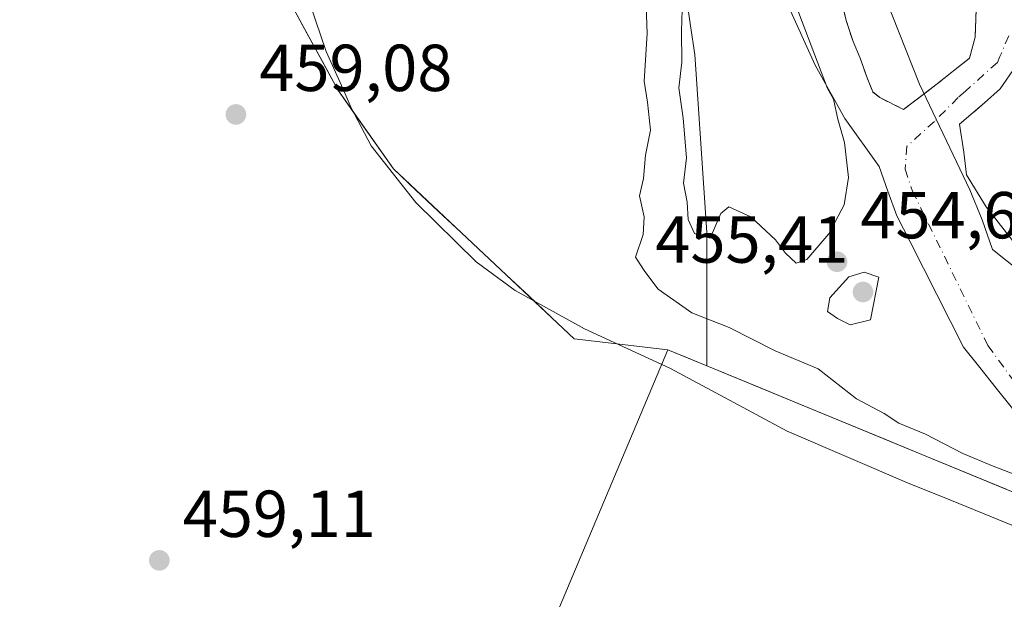
# Model space of a CAD drawing. Units: metres. Extents: x 573337 to 576778, y 4728821 to 4731171.
# Drawn here: x 575234 to 575382, y 4730385 to 4730472 of the extents above; entities that cross this region are included whole.
import ezdxf

# ---------------------------------------------------------------- set-up
doc = ezdxf.new("R2010")
doc.units = ezdxf.units.M
doc.header["$MEASUREMENT"] = 0
doc.linetypes.add('DGN Style 4', pattern=[2.6384748266838614, 1.318413404963828, -0.6592067024819142, 0.001648016756204785, -0.6592067024819142])
for name, color, linetype, lineweight in [('Corriente natural Cxs', 4, 'Continuous', 13), ('Corriente natural eje', 4, 'DGN Style 4', 0), ('Cultivos herbáceos CxS', 92, 'Continuous', 0), ('Cultivos leñosos CxS', 92, 'Continuous', 0), ('Curva de nivel normal', 30, 'Continuous', 0), ('Espacio natural protegido', 121, 'Continuous', 13), ('Espacio natural protegido CxS', 121, 'Continuous', 0), ('Isla Cxs', 7, 'Continuous', 0), ('Matorral CxS', 135, 'Continuous', 0), ('Pastizal CxS', 92, 'Continuous', 0), ('Punto de cota en terreno', 7, 'Continuous', 0), ('Rótulo de punto de cota en terreno', 7, 'Continuous', 0), ('Suelo desnudo CxS', 253, 'Continuous', 0)]:
    doc.layers.add(name, color=color, linetype=linetype, lineweight=lineweight)
doc.styles.add('Style-Arial', font='txt')

# ---------------------------------------------------------------- blocks, each defined once
blk = doc.blocks.new('*U24')
at = {"layer": 'Suelo desnudo CxS', "color": 253, "linetype": 'Continuous', "lineweight": 0}
for points in [[(575383.6005999995, 4730464.410800001, 456.0718000000052), (575381.6956000002, 4730461.6591, 456.0880000000034), (575379.3673, 4730459.542400001, 456.0047999999952), (575375.5889999997, 4730456.3145, 455.7087999999931), (575376.2240000004, 4730452.0812, 455.5010000000038), (575376.6473000003, 4730448.694499999, 455.0997999999963), (575379.6107000001, 4730443.826199999, 454.8361000000005), (575400.9890000002, 4730416.5211, 454.9934999999969)], [(575383.5571999997, 4730413.407299999, 453.3084999999992), (575381.0877, 4730416.494100001, 453.2578999999969), (575378.6183000002, 4730419.580900001, 453.3843999999954), (575376.1487999996, 4730422.6677, 453.5880999999936), (575374.1380000003, 4730426.636499999, 453.7281999999978), (575372.1272, 4730430.6052, 453.7246000000014), (575370.1162999999, 4730434.573999999, 453.7661999999983), (575368.1054999996, 4730438.5427, 453.7053000000015), (575366.0947000004, 4730442.511499999, 453.7302999999956), (575364.7718000002, 4730446.215700001, 453.5213999999978), (575363.4489000002, 4730449.9199, 453.366399999999), (575358.2323000003, 4730457.1612, 454.0584999999992), (575353.7873000001, 4730465.204500001, 455.4471000000049), (575349.5538999997, 4730474.517899999, 455.6027999999933)], [(575357.5972999996, 4730475.576199999, 454.2761000000028), (575358.4440000001, 4730471.9779, 454.2828000000009), (575359.5022999998, 4730468.8029, 454.2859999999928), (575360.5606000006, 4730466.262900001, 454.2206000000006), (575361.619, 4730463.299500001, 454.090400000001), (575362.4655999999, 4730461.1829, 453.9682999999932), (575363.5240000002, 4730460.336200001, 453.953999999998), (575367.119, 4730458.538699999, 453.9431999999942), (575371.9907000001, 4730462.2412, 454.3699999999953), (575377.0707, 4730466.262900001, 454.7713999999978), (575377.9172999999, 4730469.437899999, 454.4542999999976), (575378.1289999997, 4730474.941199999, 454.3466999999946)]]:
    blk.add_polyline3d(points, dxfattribs=at)
blk = doc.blocks.new('*U25')
at = {"layer": 'Corriente natural Cxs', "color": 4, "linetype": 'Continuous', "lineweight": 13}
for points in [[(575383.6005999995, 4730464.410800001, 456.0718000000052), (575381.6956000002, 4730461.6591, 456.0880000000034), (575379.3673, 4730459.542400001, 456.0047999999952), (575375.5889999997, 4730456.3145, 455.7087999999931), (575376.2240000004, 4730452.0812, 455.5010000000038), (575376.6473000003, 4730448.694499999, 455.0997999999963), (575379.6107000001, 4730443.826199999, 454.8361000000005), (575400.9890000002, 4730416.5211, 454.9934999999969)], [(575383.5571999997, 4730413.407299999, 453.3084999999992), (575381.0877, 4730416.494100001, 453.2578999999969), (575378.6183000002, 4730419.580900001, 453.3843999999954), (575376.1487999996, 4730422.6677, 453.5880999999936), (575374.1380000003, 4730426.636499999, 453.7281999999978), (575372.1272, 4730430.6052, 453.7246000000014), (575370.1162999999, 4730434.573999999, 453.7661999999983), (575368.1054999996, 4730438.5427, 453.7053000000015), (575366.0947000004, 4730442.511499999, 453.7302999999956), (575364.7718000002, 4730446.215700001, 453.5213999999978), (575363.4489000002, 4730449.9199, 453.366399999999), (575358.2323000003, 4730457.1612, 454.0584999999992), (575353.7873000001, 4730465.204500001, 455.4471000000049), (575349.5538999997, 4730474.517899999, 455.6027999999933)], [(575357.5972999996, 4730475.576199999, 454.2761000000028), (575358.4440000001, 4730471.9779, 454.2828000000009), (575359.5022999998, 4730468.8029, 454.2859999999928), (575360.5606000006, 4730466.262900001, 454.2206000000006), (575361.619, 4730463.299500001, 454.090400000001), (575362.4655999999, 4730461.1829, 453.9682999999932), (575363.5240000002, 4730460.336200001, 453.953999999998), (575367.119, 4730458.538699999, 453.9431999999942), (575371.9907000001, 4730462.2412, 454.3699999999953), (575377.0707, 4730466.262900001, 454.7713999999978), (575377.9172999999, 4730469.437899999, 454.4542999999976), (575378.1289999997, 4730474.941199999, 454.3466999999946)]]:
    blk.add_polyline3d(points, dxfattribs=at)
blk = doc.blocks.new('5PATER')
at = {"layer": 'Cultivos leñosos CxS', "linetype": 'Continuous', "lineweight": 0}
h = blk.add_hatch(color=51, dxfattribs=at)
edge = h.paths.add_edge_path()
edge.add_ellipse((0, 0), major_axis=(-0.1095731443231308, -0.1110710700762829), ratio=0.9994222409660322, start_angle=0, end_angle=360)

msp = doc.modelspace()

# ---------------------------------------------------------------- linework, layer by layer
at = {"layer": 'Corriente natural Cxs', "color": 4, "linetype": 'Continuous', "lineweight": 13}
for points in [[(575383.5571999997, 4730413.407299999, 453.3084999999992), (575381.0877, 4730416.494100001, 453.2578999999969), (575378.6183000002, 4730419.580900001, 453.3843999999954), (575376.1487999996, 4730422.6677, 453.5880999999936), (575374.1380000003, 4730426.636499999, 453.7281999999978), (575372.1272, 4730430.6052, 453.7246000000014), (575370.1162999999, 4730434.573999999, 453.7661999999983), (575368.1054999996, 4730438.5427, 453.7053000000015), (575366.0947000004, 4730442.511499999, 453.7302999999956), (575364.7718000002, 4730446.215700001, 453.5213999999978), (575363.4489000002, 4730449.9199, 453.366399999999), (575358.2323000003, 4730457.1612, 454.0584999999992), (575353.7873000001, 4730465.204500001, 455.4471000000049), (575349.5538999997, 4730474.517899999, 455.6027999999933)], [(575383.6005999995, 4730464.410800001, 456.0718000000052), (575381.6956000002, 4730461.6591, 456.0880000000034), (575379.3673, 4730459.542400001, 456.0047999999952), (575375.5889999997, 4730456.3145, 455.7087999999931), (575376.2240000004, 4730452.0812, 455.5010000000038), (575376.6473000003, 4730448.694499999, 455.0997999999963), (575379.6107000001, 4730443.826199999, 454.8361000000005), (575400.9890000002, 4730416.5211, 454.9934999999969)]]:
    msp.add_polyline3d(points, dxfattribs=at)
at = {"layer": 'Corriente natural eje', "color": 4, "linetype": 'DGN Style 4', "lineweight": 0}
for points in [[(575367.119, 4730458.538699999, 453.9431999999942), (575363.5240000002, 4730460.336200001, 453.953999999998), (575362.4655999999, 4730461.1829, 453.9682999999932), (575361.619, 4730463.299500001, 454.090400000001), (575360.5606000006, 4730466.262900001, 454.2206000000006), (575359.5022999998, 4730468.8029, 454.2859999999928), (575358.4440000001, 4730471.9779, 454.2828000000009), (575357.5972999996, 4730475.576199999, 454.2761000000028)], [(575378.1289999997, 4730474.941199999, 454.3466999999946), (575377.9172999999, 4730469.437899999, 454.4542999999976), (575377.0707, 4730466.262900001, 454.7713999999978), (575371.9907000001, 4730462.2412, 454.3699999999953), (575370.3618000001, 4730461.0033, 454.3666999999987), (575370.2089000001, 4730460.887, 454.357799999998), (575367.119, 4730458.538699999, 453.9431999999942)], [(575382.9972999999, 4730469.649499999, 455.6867000000057), (575381.6823000005, 4730466.526500001, 455.8309000000008), (575381.3039999995, 4730465.627900001, 455.8080000000046), (575376.4649999999, 4730461.3073, 455.5647999999928), (575375.3772999998, 4730460.336200001, 455.4168999999966), (575371.7790000001, 4730456.7379, 454.9538999999932), (575367.6341000004, 4730452.988, 453.5141000000004), (575367.3580999998, 4730449.511800001, 453.2649999999995), (575368.4759000001, 4730446.215700001, 453.2918999999966), (575379.8530000001, 4730422.9323, 453.4560000000056), (575386.2029999997, 4730414.201099999, 453.3067000000011)]]:
    msp.add_polyline3d(points, dxfattribs=at)
at = {"layer": 'Cultivos herbáceos CxS', "color": 92, "linetype": 'Continuous', "lineweight": 0, "extrusion": (-0.04703920457957939, 0.0193798530223319, 0.9987050287894587), "elevation": 65068.37906560361, "flags": 128}
msp.add_lwpolyline([(-4592926.768111384, -1268342.007116535), (-4592926.768111384, -1268335.607116344)], dxfattribs=at)
at = {"layer": 'Cultivos herbáceos CxS', "color": 92, "linetype": 'Continuous', "lineweight": 0}
for points in [[(575058.2588999998, 4730400.438899999, 464.2924999999959), (575104.6731000004, 4730418.478499999, 463.126900000003), (575115.8728999998, 4730424.733899999, 462.8224000000046), (575148.5093, 4730442.960700001, 461.8611999999994), (575189.7663000004, 4730462.2905, 461.1744000000036), (575238.7594999997, 4730498.3693, 460.0368000000017), (575263.2675000001, 4730519.317500001, 459.2893999999943), (575267.6533000004, 4730493.4253, 458.999100000001), (575267.7783000004, 4730487.0965, 459.0117000000028), (575281.6876999997, 4730461.5131, 458.6128000000026), (575290.0887000002, 4730449.5591, 458.6536999999954), (575317.3998999996, 4730423.9429, 458.1928000000044), (575331.5251000002, 4730422.292500001, 457.2197000000015), (575309.1601, 4730369.1231, 458.8424999999989)], [(575263.2675000001, 4730519.317500001, 459.2893999999943), (575267.6533000004, 4730493.4253, 458.999100000001), (575267.7783000004, 4730487.0965, 459.0117000000028), (575281.6876999997, 4730461.5131, 458.6128000000026), (575290.0887000002, 4730449.5591, 458.6536999999954), (575317.3998999996, 4730423.9429, 458.1928000000044), (575331.5251000002, 4730422.292500001, 457.2197000000015)], [(575347.7311000006, 4730052.835100001, 462.5157999999938), (575339.3913000004, 4730061.175100001, 463.4961000000039), (575328.3976999996, 4730067.628699999, 465.206600000005), (575323.6335000005, 4730121.410700001, 459.3398000000016), (575316.7966999998, 4730132.083900001, 458.5829999999987), (575296.1712999997, 4730145.620100001, 458.7722000000067), (575267.1546999998, 4730161.4035, 459.5283000000054), (575257.9996999997, 4730166.636700001, 460.1591999999946), (575234.8054999998, 4730196.2751, 460.2225000000035), (575242.6536999998, 4730214.247099999, 458.9907999999996), (575256.8393000001, 4730243.890900001, 458.6560000000027), (575274.8938999996, 4730286.422499999, 458.8944000000047), (575293.1524999999, 4730326.405300001, 458.8616999999941), (575309.1601, 4730369.1231, 458.8424999999989), (575331.5251000002, 4730422.292500001, 457.2197000000015), (575337.4348999998, 4730419.8577, 457.545299999998), (575400.6520999996, 4730393.811899999, 456.9897999999957)], [(575331.5251000002, 4730422.292500001, 457.2197000000015), (575309.1601, 4730369.1231, 458.8424999999989), (575293.1524999999, 4730326.405300001, 458.8616999999941), (575274.8938999996, 4730286.422499999, 458.8944000000047), (575256.8393000001, 4730243.890900001, 458.6560000000027), (575242.6536999998, 4730214.247099999, 458.9907999999996), (575234.8054999998, 4730196.2751, 460.2225000000035)], [(575331.5251000002, 4730422.292500001, 457.2197000000015), (575309.1601, 4730369.1231, 458.8424999999989), (575293.1524999999, 4730326.405300001, 458.8616999999941), (575274.8938999996, 4730286.422499999, 458.8944000000047), (575256.8393000001, 4730243.890900001, 458.6560000000027), (575242.6536999998, 4730214.247099999, 458.9907999999996), (575234.8054999998, 4730196.2751, 460.2225000000035)], [(575328.3976999996, 4730067.628699999, 465.206600000005), (575339.3913000004, 4730061.175100001, 463.4961000000039), (575347.7311000006, 4730052.835100001, 462.5157999999938), (575365.1359000001, 4730048.613100001, 459.8248000000021), (575383.1835000003, 4730034.4329, 458.953800000003), (575405.2528999997, 4730048.819700001, 456.6217000000034), (575409.1228999998, 4730063.002699999, 456.3466000000044), (575424.8843, 4730081.292300001, 456.2246000000014), (575427.1848999998, 4730121.024499999, 456.4900000000052), (575433.4609000003, 4730169.7885, 456.3975000000065), (575445.3201000001, 4730228.617500001, 456.4308000000019), (575460.6848999998, 4730271.961300001, 456.4973999999929), (575478.5674999999, 4730319.2817, 457.126900000003), (575491.4615000002, 4730348.292500001, 457.1156999999948), (575500.4753000002, 4730367.9485, 457.0812000000006), (575509.8706999999, 4730397.701300001, 455.6533000000054), (575487.0796999997, 4730391.0735, 456.3481999999931), (575457.9077000003, 4730386.904100001, 456.7544999999955), (575426.7927000001, 4730385.8847, 457.2899999999936), (575400.6520999996, 4730393.811899999, 456.9897999999957), (575337.4348999998, 4730419.8577, 457.545299999998)]]:
    msp.add_polyline3d(points, dxfattribs=at)
at = {"layer": 'Curva de nivel normal', "color": 30, "linetype": 'Continuous', "lineweight": 0, "elevation": 455, "flags": 128}
for points in [[(575333.8399999999, 4730478.440099999), (575333.5800000001, 4730470.370100001), (575333.6500000004, 4730465.690099999), (575333.2000000002, 4730461.800100001), (575333.8600000005, 4730457.2401), (575334.3600000005, 4730451.220100001), (575333.9100000003, 4730447.440099999), (575334.4400000004, 4730444.5601), (575334.5800000001, 4730441.920100001), (575335.5700000003, 4730439.800100001), (575337.9100000003, 4730439.130100001), (575339.5199999996, 4730442.840100001), (575340.75, 4730443.840100001), (575344.0700000003, 4730442.350099999), (575347.8099999996, 4730438.860099999), (575349.3200000003, 4730436.850099999), (575350.9199999999, 4730435.340100001), (575352.5, 4730435.9101), (575355.8300000001, 4730439.780099999), (575358.1500000004, 4730444.130100001), (575358.8200000003, 4730448.270099999), (575358.2000000002, 4730453.550100001), (575357.2000000002, 4730457.0601), (575356.5599999996, 4730460.0801), (575355.6200000001, 4730461.700099999), (575351.2779999999, 4730473.203400001)], [(575386.4400000004, 4730402.5101), (575380.6699999999, 4730404.7301), (575376.0800000001, 4730406.610099999), (575370.4400000004, 4730409.540100001), (575366.4299999997, 4730411.220100001), (575364.2000000002, 4730412.640100001), (575360.0199999996, 4730414.880100001), (575354.2100000001, 4730419.380100001), (575347.7300000004, 4730422.140100001), (575340.7800000003, 4730425.620100001), (575335.1699999999, 4730427.840100001), (575330.0700000003, 4730431.440099999), (575328.0599999996, 4730434.0701), (575326.6600000003, 4730436.2401), (575327.7999999998, 4730439.670100001), (575327.9400000004, 4730442.3201), (575327.2400000002, 4730445.5001), (575327.8700000001, 4730448.120100001), (575328.1600000003, 4730451.6501), (575328.8899999997, 4730455.420100001), (575328.4699999997, 4730459.6601), (575327.9699999997, 4730462.8301), (575328.4000000004, 4730470.0001), (575328.1600000003, 4730476.940099999)], [(575363.3700000001, 4730477.9001), (575369.5341999996, 4730462.3554), (575377.1299999999, 4730446.4301), (575378.9699999997, 4730441.9101), (575380.5300000003, 4730437.4301), (575384.9600000001, 4730433.9101)], [(575361.1799999997, 4730433.970100001), (575358.8399999999, 4730433.300100001), (575356.0099999999, 4730430.140100001), (575355.6500000004, 4730428.030099999), (575357.1699999999, 4730427.020099999), (575359.0700000003, 4730426.030099999), (575362.1200000001, 4730426.8101), (575363.3799999999, 4730433.2401), (575361.1799999997, 4730433.970100001)]]:
    msp.add_lwpolyline(points, dxfattribs=at)
at = {"layer": 'Espacio natural protegido', "color": 121, "linetype": 'Continuous', "lineweight": 13, "flags": 128}
msp.add_lwpolyline([(575387.2715000013, 4730394.264700001), (575373.0010000014, 4730400.071900002), (575368.0837000018, 4730402.073000002), (575349.5278000014, 4730410.018200002), (575340.1798000014, 4730415.0383), (575331.8429000016, 4730419.5154), (575318.9330000022, 4730425.433499997), (575308.4761000011, 4730431.244700001), (575302.5762000012, 4730435.5557), (575293.5023000002, 4730444.525800001), (575286.7315000007, 4730453.063900001), (575283.7346000005, 4730458.796900002), (575282.4886000007, 4730461.585000001), (575279.9436999997, 4730467.277000002), (575276.7079000003, 4730476.804000001)], dxfattribs=at)
at = {"layer": 'Espacio natural protegido CxS', "color": 121, "linetype": 'Continuous', "lineweight": 0, "flags": 128}
msp.add_lwpolyline([(575387.2715000008, 4730394.2647), (575373.0010000009, 4730400.071900001), (575368.0837000012, 4730402.073000001), (575349.5278000009, 4730410.018200001), (575340.179800001, 4730415.038299999), (575331.8428999988, 4730419.5154), (575318.9329999994, 4730425.433499998), (575308.4761000006, 4730431.244699999), (575302.5762000006, 4730435.555699999), (575293.5022999995, 4730444.5258), (575286.7315000001, 4730453.063899999), (575283.7346000001, 4730458.796900001), (575282.4886000003, 4730461.585), (575279.9436999991, 4730467.277000001), (575276.7078999997, 4730476.804000001)], dxfattribs=at)
at = {"layer": 'Isla Cxs', "color": 7, "linetype": 'Continuous', "lineweight": 0}
for points in [[(575378.1289999997, 4730474.941199999, 454.3466999999946), (575377.9172999999, 4730469.437899999, 454.4542999999976), (575377.0707, 4730466.262900001, 454.7713999999978), (575371.9907000001, 4730462.2412, 454.3699999999953), (575367.119, 4730458.538699999, 453.9431999999942), (575363.5240000002, 4730460.336200001, 453.953999999998), (575362.4655999999, 4730461.1829, 453.9682999999932), (575361.619, 4730463.299500001, 454.090400000001), (575360.5606000006, 4730466.262900001, 454.2206000000006), (575359.5022999998, 4730468.8029, 454.2859999999928), (575358.4440000001, 4730471.9779, 454.2828000000009), (575357.5972999996, 4730475.576199999, 454.2761000000028)], [(575367.119, 4730458.538699999, 453.9431999999942), (575363.5240000002, 4730460.336200001, 453.953999999998), (575362.4655999999, 4730461.1829, 453.9682999999932), (575361.619, 4730463.299500001, 454.090400000001), (575360.5606000006, 4730466.262900001, 454.2206000000006), (575359.5022999998, 4730468.8029, 454.2859999999928), (575358.4440000001, 4730471.9779, 454.2828000000009), (575357.5972999996, 4730475.576199999, 454.2761000000028)], [(575378.1289999997, 4730474.941199999, 454.3466999999946), (575377.9172999999, 4730469.437899999, 454.4542999999976), (575377.0707, 4730466.262900001, 454.7713999999978), (575371.9907000001, 4730462.2412, 454.3699999999953), (575370.3618000001, 4730461.0033, 454.3666999999987), (575370.2089000001, 4730460.887, 454.357799999998), (575367.119, 4730458.538699999, 453.9431999999942)]]:
    msp.add_polyline3d(points, dxfattribs=at)
at = {"layer": 'Matorral CxS', "color": 135, "linetype": 'Continuous', "lineweight": 0}
for points in [[(575382.5899999999, 4730401.253599999, 455.8426999999938), (575378.0745000001, 4730403.114, 456.7569999999978), (575373.5590000004, 4730404.974400001, 456.6447000000044), (575369.0434999998, 4730406.834799999, 456.5892000000022), (575364.5279999999, 4730408.6952, 456.6392999999953), (575360.0125000002, 4730410.555600001, 456.710500000001), (575355.4970000006, 4730412.415999999, 457.2798000000039), (575350.9813999999, 4730414.276500001, 457.5913), (575346.4659000002, 4730416.1369, 457.6493999999948), (575341.9504000006, 4730417.997300001, 457.9226000000053), (575337.4348999998, 4730419.8577, 457.545299999998), (575337.4348999998, 4730423.881999999, 455.8184000000037), (575337.4349999996, 4730426.943800001, 454.554099999994), (575337.4349999996, 4730427.906300001, 454.3243999999977), (575337.4349999996, 4730431.9307, 454.3239000000031), (575337.4351000004, 4730435.955, 454.8508000000002), (575337.4351000004, 4730439.266100001, 455.1876000000047), (575337.4351000004, 4730439.9793, 455.2284999999974), (575337.1265000004, 4730444.454600001, 455.4352999999974), (575336.818, 4730448.9298, 455.6270999999979), (575336.5094, 4730453.405099999, 455.7810000000027), (575336.2007999998, 4730457.8804, 455.6440000000002), (575335.8923000004, 4730462.355599999, 455.4140000000043), (575335.5837000003, 4730466.830900001, 455.483699999997), (575334.9665000001, 4730471.151900001, 455.428899999999), (575334.3492999999, 4730475.472800001, 455.3845000000001)], [(575337.4348999998, 4730419.8577, 457.545299999998), (575337.4348999998, 4730423.881999999, 455.8184000000037), (575337.4349999996, 4730426.943800001, 454.554099999994), (575337.4349999996, 4730427.906300001, 454.3243999999977), (575337.4349999996, 4730431.9307, 454.3239000000031), (575337.4351000004, 4730435.955, 454.8508000000002), (575337.4351000004, 4730439.266100001, 455.1876000000047), (575337.4351000004, 4730439.9793, 455.2284999999974), (575337.1265000004, 4730444.454600001, 455.4352999999974), (575336.818, 4730448.9298, 455.6270999999979), (575336.5094, 4730453.405099999, 455.7810000000027), (575336.2007999998, 4730457.8804, 455.6440000000002), (575335.8923000004, 4730462.355599999, 455.4140000000043), (575335.5837000003, 4730466.830900001, 455.483699999997), (575334.9665000001, 4730471.151900001, 455.428899999999), (575334.3492999999, 4730475.472800001, 455.3845000000001)], [(575349.5538999997, 4730474.517899999, 455.6027999999933), (575353.7873000001, 4730465.204500001, 455.4471000000049), (575358.2323000003, 4730457.1612, 454.0584999999992), (575363.4489000002, 4730449.9199, 453.366399999999), (575364.7718000002, 4730446.215700001, 453.5213999999978), (575366.0947000004, 4730442.511499999, 453.7302999999956), (575368.1054999996, 4730438.5427, 453.7053000000015), (575370.1162999999, 4730434.573999999, 453.7661999999983), (575372.1272, 4730430.6052, 453.7246000000014), (575374.1380000003, 4730426.636499999, 453.7281999999978), (575376.1487999996, 4730422.6677, 453.5880999999936), (575378.6183000002, 4730419.580900001, 453.3843999999954), (575381.0877, 4730416.494100001, 453.2578999999969), (575383.5571999997, 4730413.407299999, 453.3084999999992)], [(575383.5571999997, 4730413.407299999, 453.3084999999992), (575381.0877, 4730416.494100001, 453.2578999999969), (575378.6183000002, 4730419.580900001, 453.3843999999954), (575376.1487999996, 4730422.6677, 453.5880999999936), (575374.1380000003, 4730426.636499999, 453.7281999999978), (575372.1272, 4730430.6052, 453.7246000000014), (575370.1162999999, 4730434.573999999, 453.7661999999983), (575368.1054999996, 4730438.5427, 453.7053000000015), (575366.0947000004, 4730442.511499999, 453.7302999999956), (575364.7718000002, 4730446.215700001, 453.5213999999978), (575363.4489000002, 4730449.9199, 453.366399999999), (575358.2323000003, 4730457.1612, 454.0584999999992), (575353.7873000001, 4730465.204500001, 455.4471000000049), (575349.5538999997, 4730474.517899999, 455.6027999999933)], [(575328.3976999996, 4730067.628699999, 465.206600000005), (575339.3913000004, 4730061.175100001, 463.4961000000039), (575347.7311000006, 4730052.835100001, 462.5157999999938), (575365.1359000001, 4730048.613100001, 459.8248000000021), (575383.1835000003, 4730034.4329, 458.953800000003), (575405.2528999997, 4730048.819700001, 456.6217000000034), (575409.1228999998, 4730063.002699999, 456.3466000000044), (575424.8843, 4730081.292300001, 456.2246000000014), (575427.1848999998, 4730121.024499999, 456.4900000000052), (575433.4609000003, 4730169.7885, 456.3975000000065), (575445.3201000001, 4730228.617500001, 456.4308000000019), (575460.6848999998, 4730271.961300001, 456.4973999999929), (575478.5674999999, 4730319.2817, 457.126900000003), (575491.4615000002, 4730348.292500001, 457.1156999999948), (575500.4753000002, 4730367.9485, 457.0812000000006), (575509.8706999999, 4730397.701300001, 455.6533000000054), (575487.0796999997, 4730391.0735, 456.3481999999931), (575457.9077000003, 4730386.904100001, 456.7544999999955), (575426.7927000001, 4730385.8847, 457.2899999999936), (575400.6520999996, 4730393.811899999, 456.9897999999957), (575337.4348999998, 4730419.8577, 457.545299999998)]]:
    msp.add_polyline3d(points, dxfattribs=at)
at = {"layer": 'Pastizal CxS', "color": 92, "linetype": 'Continuous', "lineweight": 0, "extrusion": (-0.04703920457957939, 0.0193798530223319, 0.9987050287894587), "elevation": 65068.37906560361, "flags": 128}
msp.add_lwpolyline([(-4592926.768111384, -1268342.007116535), (-4592926.768111384, -1268335.607116344)], dxfattribs=at)
at = {"layer": 'Pastizal CxS', "color": 92, "linetype": 'Continuous', "lineweight": 0}
for points in [[(575263.2675000001, 4730519.317500001, 459.2893999999943), (575267.6533000004, 4730493.4253, 458.999100000001), (575267.7783000004, 4730487.0965, 459.0117000000028), (575281.6876999997, 4730461.5131, 458.6128000000026), (575290.0887000002, 4730449.5591, 458.6536999999954), (575317.3998999996, 4730423.9429, 458.1928000000044), (575331.5251000002, 4730422.292500001, 457.2197000000015)], [(575334.3492999999, 4730475.472800001, 455.3845000000001), (575334.9665000001, 4730471.151900001, 455.428899999999), (575335.5837000003, 4730466.830900001, 455.483699999997), (575335.8923000004, 4730462.355599999, 455.4140000000043), (575336.2007999998, 4730457.8804, 455.6440000000002), (575336.5094, 4730453.405099999, 455.7810000000027), (575336.818, 4730448.9298, 455.6270999999979), (575337.1265000004, 4730444.454600001, 455.4352999999974), (575337.4351000004, 4730439.9793, 455.2284999999974), (575337.4351000004, 4730439.266100001, 455.1876000000047), (575337.4351000004, 4730435.955, 454.8508000000002), (575337.4349999996, 4730431.9307, 454.3239000000031), (575337.4349999996, 4730427.906300001, 454.3243999999977), (575337.4349999996, 4730426.943800001, 454.554099999994), (575337.4348999998, 4730423.881999999, 455.8184000000037), (575337.4348999998, 4730419.8577, 457.545299999998), (575334.4800000004, 4730421.075099999, 457.2679000000062), (575331.5251000002, 4730422.292500001, 457.2197000000015), (575326.8167000003, 4730422.842599999, 457.4888000000064), (575322.1083000004, 4730423.3928, 457.7192000000068), (575317.3998999996, 4730423.9429, 458.1928000000044), (575313.9859999996, 4730427.144900001, 458.1684999999998), (575310.5721000005, 4730430.346999999, 458.2170999999944), (575307.1582000004, 4730433.549000001, 458.3570000000037), (575303.7443000004, 4730436.751, 458.3209999999963), (575300.3304000003, 4730439.953000001, 458.2949999999983), (575296.9165000003, 4730443.155099999, 458.618100000007), (575293.5026000004, 4730446.357100001, 458.6913999999961), (575290.0887000002, 4730449.5591, 458.6536999999954), (575287.2884000001, 4730453.5438, 458.4471999999951), (575284.4879999999, 4730457.5284, 458.2658999999985), (575281.6876999997, 4730461.5131, 458.6128000000026), (575279.3695, 4730465.777000001, 458.6897999999928), (575277.0511999996, 4730470.040899999, 458.8785999999964), (575274.733, 4730474.3048, 458.8006000000024)], [(575337.4348999998, 4730419.8577, 457.545299999998), (575337.4348999998, 4730423.881999999, 455.8184000000037), (575337.4349999996, 4730426.943800001, 454.554099999994), (575337.4349999996, 4730427.906300001, 454.3243999999977), (575337.4349999996, 4730431.9307, 454.3239000000031), (575337.4351000004, 4730435.955, 454.8508000000002), (575337.4351000004, 4730439.266100001, 455.1876000000047), (575337.4351000004, 4730439.9793, 455.2284999999974), (575337.1265000004, 4730444.454600001, 455.4352999999974), (575336.818, 4730448.9298, 455.6270999999979), (575336.5094, 4730453.405099999, 455.7810000000027), (575336.2007999998, 4730457.8804, 455.6440000000002), (575335.8923000004, 4730462.355599999, 455.4140000000043), (575335.5837000003, 4730466.830900001, 455.483699999997), (575334.9665000001, 4730471.151900001, 455.428899999999), (575334.3492999999, 4730475.472800001, 455.3845000000001)], [(575367.119, 4730458.538699999, 453.9431999999942), (575363.5240000002, 4730460.336200001, 453.953999999998), (575362.4655999999, 4730461.1829, 453.9682999999932), (575361.619, 4730463.299500001, 454.090400000001), (575360.5606000006, 4730466.262900001, 454.2206000000006), (575359.5022999998, 4730468.8029, 454.2859999999928), (575358.4440000001, 4730471.9779, 454.2828000000009), (575357.5972999996, 4730475.576199999, 454.2761000000028)], [(575378.1289999997, 4730474.941199999, 454.3466999999946), (575377.9172999999, 4730469.437899999, 454.4542999999976), (575377.0707, 4730466.262900001, 454.7713999999978), (575371.9907000001, 4730462.2412, 454.3699999999953), (575370.3618000001, 4730461.0033, 454.3666999999987), (575370.2089000001, 4730460.887, 454.357799999998), (575367.119, 4730458.538699999, 453.9431999999942)], [(575400.9890000002, 4730416.5211, 454.9934999999969), (575379.6107000001, 4730443.826199999, 454.8361000000005), (575376.6473000003, 4730448.694499999, 455.0997999999963), (575376.2240000004, 4730452.0812, 455.5010000000038), (575375.5889999997, 4730456.3145, 455.7087999999931), (575379.3673, 4730459.542400001, 456.0047999999952), (575381.6956000002, 4730461.6591, 456.0880000000034), (575383.6005999995, 4730464.410800001, 456.0718000000052)], [(575383.6005999995, 4730464.410800001, 456.0718000000052), (575381.6956000002, 4730461.6591, 456.0880000000034), (575379.3673, 4730459.542400001, 456.0047999999952), (575377.7336999997, 4730458.1468, 456.0898000000016), (575377.6980999997, 4730458.1163, 456.0929999999935), (575375.5889999997, 4730456.3145, 455.7087999999931), (575376.2240000004, 4730452.0812, 455.5010000000038), (575376.6473000003, 4730448.694499999, 455.0997999999963), (575379.6107000001, 4730443.826199999, 454.8361000000005), (575400.9890000002, 4730416.5211, 454.9934999999969)]]:
    msp.add_polyline3d(points, dxfattribs=at)
at = {"layer": 'Suelo desnudo CxS', "color": 253, "linetype": 'Continuous', "lineweight": 0}
for points in [[(575378.1289999997, 4730474.941199999, 454.3466999999946), (575377.9172999999, 4730469.437899999, 454.4542999999976), (575377.0707, 4730466.262900001, 454.7713999999978), (575371.9907000001, 4730462.2412, 454.3699999999953), (575367.119, 4730458.538699999, 453.9431999999942), (575363.5240000002, 4730460.336200001, 453.953999999998), (575362.4655999999, 4730461.1829, 453.9682999999932), (575361.619, 4730463.299500001, 454.090400000001), (575360.5606000006, 4730466.262900001, 454.2206000000006), (575359.5022999998, 4730468.8029, 454.2859999999928), (575358.4440000001, 4730471.9779, 454.2828000000009), (575357.5972999996, 4730475.576199999, 454.2761000000028)], [(575367.119, 4730458.538699999, 453.9431999999942), (575363.5240000002, 4730460.336200001, 453.953999999998), (575362.4655999999, 4730461.1829, 453.9682999999932), (575361.619, 4730463.299500001, 454.090400000001), (575360.5606000006, 4730466.262900001, 454.2206000000006), (575359.5022999998, 4730468.8029, 454.2859999999928), (575358.4440000001, 4730471.9779, 454.2828000000009), (575357.5972999996, 4730475.576199999, 454.2761000000028)], [(575383.5571999997, 4730413.407299999, 453.3084999999992), (575381.0877, 4730416.494100001, 453.2578999999969), (575378.6183000002, 4730419.580900001, 453.3843999999954), (575376.1487999996, 4730422.6677, 453.5880999999936), (575374.1380000003, 4730426.636499999, 453.7281999999978), (575372.1272, 4730430.6052, 453.7246000000014), (575370.1162999999, 4730434.573999999, 453.7661999999983), (575368.1054999996, 4730438.5427, 453.7053000000015), (575366.0947000004, 4730442.511499999, 453.7302999999956), (575364.7718000002, 4730446.215700001, 453.5213999999978), (575363.4489000002, 4730449.9199, 453.366399999999), (575358.2323000003, 4730457.1612, 454.0584999999992), (575353.7873000001, 4730465.204500001, 455.4471000000049), (575349.5538999997, 4730474.517899999, 455.6027999999933)], [(575378.1289999997, 4730474.941199999, 454.3466999999946), (575377.9172999999, 4730469.437899999, 454.4542999999976), (575377.0707, 4730466.262900001, 454.7713999999978), (575371.9907000001, 4730462.2412, 454.3699999999953), (575370.3618000001, 4730461.0033, 454.3666999999987), (575370.2089000001, 4730460.887, 454.357799999998), (575367.119, 4730458.538699999, 453.9431999999942)], [(575383.6005999995, 4730464.410800001, 456.0718000000052), (575381.6956000002, 4730461.6591, 456.0880000000034), (575379.3673, 4730459.542400001, 456.0047999999952), (575375.5889999997, 4730456.3145, 455.7087999999931), (575376.2240000004, 4730452.0812, 455.5010000000038), (575376.6473000003, 4730448.694499999, 455.0997999999963), (575379.6107000001, 4730443.826199999, 454.8361000000005), (575400.9890000002, 4730416.5211, 454.9934999999969)]]:
    msp.add_polyline3d(points, dxfattribs=at)

# ---------------------------------------------------------------- block references
at = {"layer": 'Corriente natural Cxs', "color": 4, "linetype": 'Continuous', "lineweight": 13}
msp.add_blockref('*U25', (0, 0), dxfattribs=at)
at = {"layer": 'Punto de cota en terreno', "color": 7, "linetype": 'Continuous', "lineweight": 0, "xscale": 10, "yscale": 10, "zscale": 10}
for p in [(575266.3200000003, 4730457.789999999, 459.0800000000018), (575357.0800000001, 4730435.560000001, 454.6000000000058), (575361, 4730431, 455.4100000000035), (575254.7599999999, 4730390.5, 459.1100000000006)]:
    msp.add_blockref('5PATER', p, dxfattribs=at)
at = {"layer": 'Suelo desnudo CxS', "color": 253, "linetype": 'Continuous', "lineweight": 0}
msp.add_blockref('*U24', (0, 0), dxfattribs=at)

# ---------------------------------------------------------------- texts
at = {"layer": 'Rótulo de punto de cota en terreno', "color": 7, "linetype": 'Continuous', "lineweight": 0, "style": 'Style-Arial'}
for s, p in [('459,08', (575269.8477999996, 4730461.3178)), ('454,6', (575360.6078000005, 4730439.0878)), ('455,41', (575329.6371999999, 4730435.409700001)), ('459,11', (575258.2878000002, 4730394.027799999))]:
    msp.add_text(s, height=7.000000000000002, dxfattribs=at).set_placement(p)

doc.saveas('drawing.dxf')
